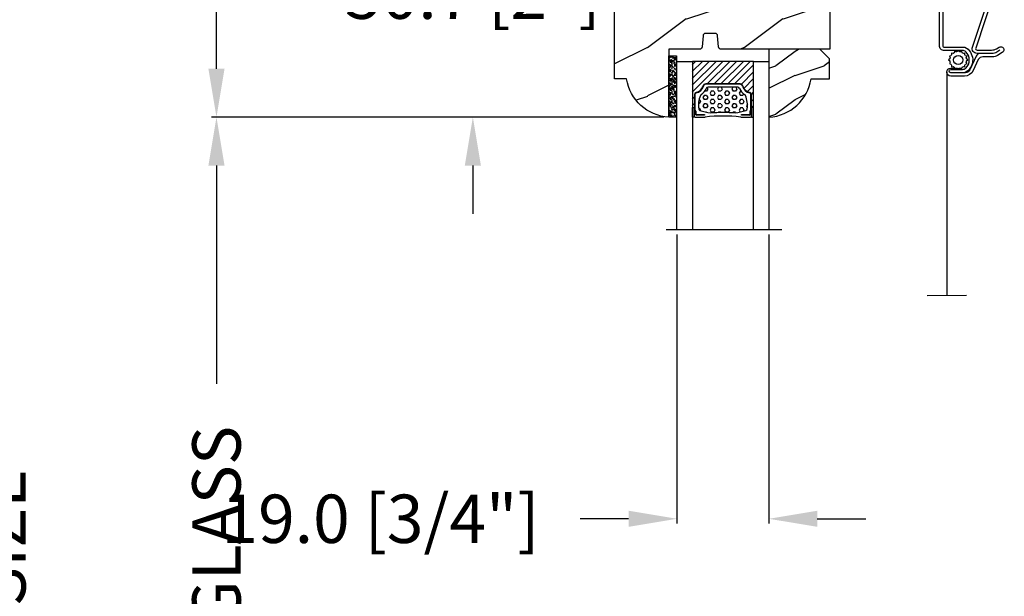
# Model space of a CAD drawing. Units: millimetres. Extents: x 986 to 2100, y -85 to 51.
# Drawn here: x 1092 to 1100, y 32 to 37 of the extents above; entities that cross this region are included whole.
import ezdxf

# ---------------------------------------------------------------- set-up
doc = ezdxf.new("R2010")
doc.units = ezdxf.units.MM
doc.header["$MEASUREMENT"] = 0
doc.header["$PDMODE"] = 3
for name, color, linetype in [('Dimensions', 7, 'Continuous'), ('Glass stop Colonial', 5, 'Continuous'), ('Sash Colonial', 4, 'Continuous'), ('Screen', 51, 'Continuous'), ('Text English', 7, 'Continuous')]:
    doc.layers.add(name, color=color, linetype=linetype)
doc.styles.add('Century-10', font='GOTHIC.TTF', dxfattribs={"height": 0.3937})
doc.linetypes.add('Amzigzag', pattern='A,0.0001,[136,genltshp.shx,S=0.04,R=0,X=0,Y=0],-11', length=11.0001)
doc.linetypes.add('ZIGZAG', pattern='A,0.00254,-5.08,[131,ltypeshp.shx,S=5.08,R=0,X=-5.08,Y=0],-10.16,[131,ltypeshp.shx,S=5.08,R=180,X=5.08,Y=0],-5.08', length=20.32254)
doc.dimstyles.new('1-1', dxfattribs={"dimtxt": 0.3937, "dimasz": 0.3937, "dimexe": 0.03937, "dimexo": 0.03937, "dimgap": 0.3937, "dimtad": 0, "dimtih": 1, "dimtoh": 1, "dimdec": 1, "dimlfac": 25.4, "dimzin": 0, "dimdsep": 46, "dimtxsty": 'Century-10', "dimcen": 0, "dimadec": 1, "dimazin": 0, "dimtfac": 1, "dimtdec": 1, "dimtofl": 0, "dimtmove": 0, "dimatfit": 3, "dimfxl": 0, "dimtolj": 1, "dimtzin": 0, "dimarcsym": 0})

# ---------------------------------------------------------------- blocks, each defined once
blk = doc.blocks.new('*D382')
at = {"layer": 'Defpoints', "color": 0, "transparency": 16777216}
for p in [(1096.531544794708, 39.20111098043478), (1093.293152957562, 35.94494484441637), (1096.97248879471, 35.94494484441637)]:
    blk.add_point(p, dxfattribs=at)
at = {"layer": 'Dimensions', "color": 0, "lineweight": -2, "transparency": 16777216}
for p, q in [((1096.492174794708, 39.20111098043478), (1093.253782957562, 39.20111098043478)), ((1093.293152957562, 38.80741098043477), (1093.293152957562, 38.22178984308499)), ((1093.293152957562, 36.33864484441637), (1093.293152957562, 36.92426598176615)), ((1096.93311879471, 35.94494484441637), (1093.253782957562, 35.94494484441637))]:
    blk.add_line(p, q, dxfattribs=at)
at = {"layer": 'Dimensions', "color": 0, "transparency": 16777216}
for points in [[(1093.227536290895, 38.80741098043477), (1093.358769624228, 38.80741098043477), (1093.293152957562, 39.20111098043478)], [(1093.227536290895, 36.33864484441637), (1093.358769624228, 36.33864484441637), (1093.293152957562, 35.94494484441637)]]:
    blk.add_solid(points, dxfattribs=at)
at = {"layer": 'Dimensions', "color": 0, "transparency": 16777216, "insert": (1093.293152957561, 37.57302791242526), "char_height": 0.3937, "attachment_point": 5, "style": 'Century-10'}
blk.add_mtext('\\A1;82.7 [3 1/4"]', dxfattribs=at)
blk = doc.blocks.new('*D383')
at = {"layer": 'Defpoints', "color": 0, "transparency": 16777216}
for p in [(1096.68405485492, 37.93945584710683), (1095.379060964851, 35.94494484441628), (1096.972488794709, 35.94494484441628)]:
    blk.add_point(p, dxfattribs=at)
at = {"layer": 'Dimensions', "color": 0, "lineweight": -2, "transparency": 16777216}
for p, q in [((1095.379060964851, 38.33315584710683), (1095.379060964851, 38.72685584710683)), ((1096.64468485492, 37.93945584710683), (1095.339690964851, 37.93945584710683)), ((1096.933118794709, 35.94494484441628), (1095.339690964851, 35.94494484441628)), ((1095.379060964851, 35.55124484441628), (1095.379060964851, 35.15754484441629))]:
    blk.add_line(p, q, dxfattribs=at)
at = {"layer": 'Dimensions', "color": 0, "transparency": 16777216}
for points in [[(1095.313444298184, 38.33315584710683), (1095.444677631518, 38.33315584710683), (1095.379060964851, 37.93945584710683)], [(1095.313444298184, 35.55124484441628), (1095.444677631518, 35.55124484441628), (1095.379060964851, 35.94494484441628)]]:
    blk.add_solid(points, dxfattribs=at)
at = {"layer": 'Dimensions', "color": 0, "transparency": 16777216, "insert": (1095.379060964851, 36.94220034576124), "char_height": 0.3937, "attachment_point": 5, "style": 'Century-10'}
blk.add_mtext('\\A1;50.7 [2"]', dxfattribs=at)
blk = doc.blocks.new('*D388')
at = {"layer": 'Defpoints', "color": 0, "transparency": 16777216}
for p in [(1097.039417794707, 35.02885725636431), (1097.787447794707, 35.02885725636431), (1097.039417794707, 32.67536272839061)]:
    blk.add_point(p, dxfattribs=at)
at = {"layer": 'Dimensions', "color": 0, "lineweight": -2, "transparency": 16777216}
for p, q in [((1097.039417794707, 34.98948725636431), (1097.039417794707, 32.63599272839061)), ((1097.787447794707, 34.98948725636431), (1097.787447794707, 32.63599272839061)), ((1096.645717794707, 32.67536272839061), (1096.252017794707, 32.67536272839061)), ((1098.181147794707, 32.67536272839061), (1098.574847794707, 32.67536272839061))]:
    blk.add_line(p, q, dxfattribs=at)
at = {"layer": 'Dimensions', "color": 0, "transparency": 16777216}
for points in [[(1096.645717794707, 32.74097939505727), (1096.645717794707, 32.60974606172395), (1097.039417794707, 32.67536272839061)], [(1098.181147794707, 32.74097939505727), (1098.181147794707, 32.60974606172395), (1097.787447794707, 32.67536272839061)]]:
    blk.add_solid(points, dxfattribs=at)
at = {"layer": 'Dimensions', "color": 0, "transparency": 16777216, "insert": (1094.627971839575, 32.67536272839061), "char_height": 0.3937, "attachment_point": 5, "style": 'Century-10'}
blk.add_mtext('\\A1;19.0 [3/4"]', dxfattribs=at)
blk = doc.blocks.new('BB-101')
h = blk.add_hatch()
h.set_pattern_fill('WOOD1', color=1, scale=20, angle=90, style=0, pattern_type=2)
h.set_pattern_definition([(306.8699, (33706.67309324168, -59553.262422197), (-40.00000246526633, 59.99999835648904), [9.999999999999995, -89.99999999999996]), (296.5651, (33712.67309324168, -59541.262422197), (20.00002618792761, -19.99998315881815), [22.36067999999998, -22.36067999999998]), (288.4349, (33722.67309324168, -59541.262422197), (19.99996806445416, -40.00000869185922), [12.64911999999999, -50.59643999999998])])
edge = h.paths.add_edge_path()
edge.add_line((-35.83083836971491, -39.82623672307818), (-35.80000000000291, -39.82623672307818))
edge.add_line((-35.80000000000291, -39.82623672307818), (-35.80000000000291, -35.90000000000146))
edge.add_line((-35.80000000000291, -35.90000000000146), (-28.80000000000291, -35.90000000000146))
edge.add_line((-28.80000000000291, -35.90000000000146), (-28.80000000000291, -33.90000000000146))
edge.add_line((-28.80000000000291, -33.90000000000146), (-35.80000000000291, -33.90000000000146))
edge.add_line((-35.80000000000291, -33.90000000000146), (-35.80000000000291, -28.57346360074007))
edge.add_arc((-34.80000000000431, -28.57346360074372), 0.9999999999986002, 90.99999999979258, 179.9999999997908, ccw=False)
edge.add_line((-34.81745240643795, -27.57361590558867), (-30.87687549357361, -27.49864887777949))
edge.add_line((-30.87687549357361, -27.49864887777949), (-30.87687549357361, -14))
edge.add_line((-30.87687549357361, -14), (-31.37687549357361, -14))
edge.add_arc((-31.37687549357361, -13.5), 0.5, 180, 270, ccw=False)
edge.add_line((-31.87687549357361, -13.5), (-31.87687549357361, -4))
edge.add_arc((-27.87687549357361, -4), 4, 90, 180, ccw=False)
edge.add_line((-27.87687549357361, 0), (0, 0))
edge.add_line((0, 0), (0, -22.5))
edge.add_arc((-0.5, -22.5), 0.5, -90, 0, ccw=False)
edge.add_line((-0.5, -23), (-2.80000000000291, -23.20000000000437))
edge.add_arc((-2.80000000000291, -23.70000000000437), 0.5, 90, 180)
edge.add_line((-3.30000000000291, -23.70000000000437), (-3.30000000000291, -25.70000000000437))
edge.add_arc((-2.80000000000291, -25.70000000000437), 0.5, 180, 270)
edge.add_line((-2.80000000000291, -26.20000000000437), (-0.5, -26.40000000000146))
edge.add_arc((-0.5, -26.90000000000146), 0.5, 0, 90, ccw=False)
edge.add_line((0, -26.90000000000146), (0, -33.30000000000291))
edge.add_line((0, -33.30000000000291), (14.02984241998638, -33.30000000000291))
edge.add_arc((4.701431212200387, -32.7613068386582), 9.343952374858667, 278.60817167082865, 356.6949780395508, ccw=False)
edge.add_line((6.099999999998545, -42), (6.099999999998545, -44.5))
edge.add_line((6.099999999998545, -44.5), (-33.2606758910697, -44.5))
edge.add_arc((-33.26067589107003, -42.49999999999922), 2.000000000000782, 211.7410971387098, 270.00000000000955, ccw=False)
edge.add_line((-34.96154385123373, -43.55216357192694), (-36.51059908471507, -41.04804873136891))
edge.add_arc((-35.83083836971494, -40.62623672307644), 0.7999999999982578, 89.99999999999801, 211.8208481685972, ccw=False)
at = {"color": 4}
blk.add_lwpolyline([(-35.83083836971491, -39.82623672307818), (-35.80000000000291, -39.82623672307818), (-35.80000000000291, -35.90000000000146), (-28.80000000000291, -35.90000000000146), (-28.80000000000291, -33.90000000000146), (-35.80000000000291, -33.90000000000146), (-35.80000000000291, -28.57346360074007, -0.4091108014277007), (-34.81745240643795, -27.57361590558867), (-30.87687549357361, -27.49864887777949), (-30.87687549357361, -14), (-31.37687549357361, -14, -0.414213562373095), (-31.87687549357361, -13.5), (-31.87687549357361, -4, -0.414213562373095), (-27.87687549357361, 0), (0, 0), (0, -22.5, -0.414213562373095), (-0.5, -23), (-2.80000000000291, -23.20000000000437, 0.414213562373095), (-3.30000000000291, -23.70000000000437), (-3.30000000000291, -25.70000000000437, 0.414213562373095), (-2.80000000000291, -26.20000000000437), (-0.5, -26.40000000000146, -0.414213562373095), (0, -26.90000000000146), (0, -33.30000000000291), (14.02984241998638, -33.30000000000291, -0.3545448909899639), (6.099999999998545, -42), (6.099999999998545, -44.5), (-33.2606758910697, -44.5, -0.2598231701672987), (-34.96154385123373, -43.55216357192694), (-36.51059908471507, -41.04804873136891, -0.5879925748045649)], format="xyb", close=True, dxfattribs=at)
blk = doc.blocks.new('V-042')
h = blk.add_hatch()
h.set_pattern_fill('HEX', scale=4, style=0)
h.set_pattern_definition([(0, (-287.4581101923186, 1960.29514648825), (0, 0.8660254037844386), [0.5, -1]), (120, (-287.4581101923186, 1960.29514648825), (-0.75, -0.4330127018922191), [0.4999999999999996, -0.9999999999999992]), (59.99999999999999, (-286.9581101923186, 1960.29514648825), (-0.7499999999999999, 0.4330127018922194), [0.5, -1])])
h.paths.add_polyline_path([(12.0242179772126, 10.62368122440758, -0.01058813628495929), (6.975782022788916, 10.62368122440796, 0.07655626028520156), (4.746910343559633, 10.12808478556243, 0.2636850920181423), (4.497782310367621, 9.822240287701614, 0.1486430742431024), (4.852010365365453, 7.052547432361989, 0.145267260748157), (5.0376591025477, 6.836927438697027, -0.1572620534238645), (6.05039310008974, 5.603333331706768, 0.3080691872821474), (6.422534053075195, 5.349999998373494), (12.57746594692503, 5.349999998373494, 0.3080691872803069), (12.94960689990681, 5.603333331708217, -0.1572620534238413), (13.96234089745465, 6.836927438693424, 0.1452672607479057), (14.1479896346292, 7.05254743236439, 0.148643074243046), (14.50221768963474, 9.822240287702012, 0.2636850920185184), (14.25308965643984, 10.1280847855611, 0.07655626028514052)])
h = blk.add_hatch()
h.set_pattern_fill('ANSI31', scale=8, style=0)
h.set_pattern_definition([(45, (-287.4581101923186, 1960.29514648825), (-0.7071067811865476, 0.7071067811865476), [])])
h.paths.add_polyline_path([(12.52095870867493, 4.649999998385965), (6.480741221387461, 4.649999998385965), (5.856637523691461, 4.650296192671021, -0.3414039312993768), (5.276010893879629, 5.099058888069067, 0.2909450072482266), (3.857872961523753, 6.419470534126731, -0.361442010360135), (3.530849965030484, 6.812757143311273), (3.530849965036623, 9.499999999998408), (3.150849965037651, 9.499999999998408), (3.150849965037651, 0), (15.85084996503747, 0), (15.85084996503747, 9.499999999998408), (15.47084996503759, 9.499999999998408), (15.47084996504464, 6.812757143311273, -0.361442010358463), (15.14382696855091, 6.419470534129914, 0.2909450072481536), (13.72568903619958, 5.09905888806793, -0.3411389941978187), (13.14563192558944, 4.650296462959886)])
at = {"color": 7, "linetype": 'Amzigzag', "ltscale": 1.5}
blk.add_line((-2.70042511299016, 34.79851369385051), (21.22461951142259, 34.79851369385051), dxfattribs=at)
at = {"color": 181, "linetype": 'Continuous', "lineweight": 25}
for p, q in [((3.579999999999927, 11.29999999999859), (3.579999999999927, 10.0809027799985)), ((3.715435414600051, 10.17620114553597), (3.73861402577495, 10.19538899443592)), ((3.778469536300236, 10.28012240339854), (3.778469536300236, 10.79714386614864)), ((5.829999999987649, 11.49999999999841), (3.7800000000002, 11.49999999999841)), ((3.868469536299926, 10.79714386614864), (3.868469536299926, 10.28012240339854)), ((4.078469536299963, 11.09714386614837), (5.678469536287594, 11.09714386614837)), ((5.678469536287594, 11.00714386614868), (4.078469536299963, 11.00714386614868)), ((5.678469536287594, 11.09714386614837), (5.678469536287594, 11.00714386614868)), ((15.22000000000003, 11.49999999999841), (13.17000000001258, 11.49999999999841)), ((13.32153046370013, 11.09714386614837), (14.92153046370004, 11.09714386614837)), ((13.32153046370013, 11.00714386614868), (13.32153046370013, 11.09714386614837)), ((14.92153046370004, 11.00714386614868), (13.32153046370013, 11.00714386614868)), ((15.13153046370007, 10.28012240339854), (15.13153046370007, 10.79714386614864)), ((15.22153046370022, 10.79714386614864), (15.22153046370022, 10.28012240339854)), ((15.26138597422505, 10.19538899443592), (15.28456458540018, 10.17620114553597)), ((15.42000000000007, 10.0809027799985), (15.42000000000007, 11.29999999999859)), ((3.624913998212833, 9.950006602136227), (3.629150034962549, 9.950006602136227)), ((3.629150034962549, 9.950006602136227), (3.629150034962549, 9.99275714331111)), ((3.629150034962549, 9.950006602136227), (3.629150034962549, 6.812757143311273)), ((3.719150034962695, 9.99275714331111), (3.719150034962695, 6.812757143311273)), ((3.796004971712591, 10.12606165982356), (3.772826360537692, 10.10687381092362)), ((15.22717363946253, 10.10687381092362), (15.20399502828764, 10.12606165982356)), ((15.28084996503753, 6.812757143311273), (15.28084996503753, 9.99275714331111)), ((15.37084996503768, 9.99275714331111), (15.37084996503768, 9.950006602136227)), ((15.37084996503768, 9.950006602136227), (15.37508600178762, 9.950006602136227)), ((15.37084996503768, 6.812757143311273), (15.37084996503768, 9.950006602136227)), ((5.954937588825032, 4.740296192673441), (6.579041291312478, 4.739999998386111)), ((5.954937588825032, 4.650296192673295), (6.579041291312478, 4.649999998385965)), ((6.422534053075196, 5.349999998373505), (12.57746594692503, 5.349999998373505)), ((6.579041291312478, 4.739999998386111), (12.42095870867502, 4.739999998386111)), ((6.579041291312478, 4.649999998385965), (12.42095870867502, 4.649999998385965)), ((12.42095870867502, 4.739999998386111), (13.04506241117519, 4.740296192673441)), ((12.42095870867502, 4.649999998385965), (13.04506241117519, 4.650296192673295))]:
    blk.add_line(p, q, dxfattribs=at)
at = {"color": 5}
blk.add_line((3.200000000000045, 0), (15.80000000000018, 0), dxfattribs=at)
for points in [[(3.200000000000045, 34.79851369385051), (3.200000000000045, 0), (0, 0), (0, 34.79851369385051)], [(19, 34.79851369385051), (19, 0), (15.80000000000018, 0), (15.80000000000018, 34.79851369385051)]]:
    blk.add_lwpolyline(points, dxfattribs=at)
for points in [[(3.200000000000045, 9.499999999998408), (3.579999999999927, 9.499999999998408), (3.579999999999927, 11.49999999999841), (3.200000000000045, 11.49999999999841)], [(15.80000000000018, 9.499999999998408), (15.42000000000007, 9.499999999998408), (15.42000000000007, 11.49999999999841), (15.80000000000018, 11.49999999999841)]]:
    blk.add_lwpolyline(points, close=True, dxfattribs=at)
at = {"color": 181, "linetype": 'Continuous', "lineweight": 25}
for centre, radius, start, end in [((3.7800000000002, 11.29999999999859), 0.2000000000000455, 90, 180), ((3.867295065237613, 9.99275714331111), 0.2381450302755184, 129.6188297048955, 180), ((3.668469536300108, 10.28012240339854), 0.1099999999990082, 309.6188297048956, 0), ((4.078469536299963, 10.79714386614864), 0.2999999999999617, 90, 180), ((3.668469536300108, 10.28012240339854), 0.1999999999990081, 309.6188297048956, 0), ((4.078469536299963, 10.79714386614864), 0.2099999999999618, 90, 180), ((7.470266914075182, 3.139999995873723), 7.500000002535077, 93.78032849573468, 111.2915739133364), ((9.499999999993854, 45.07225012036891), 33.77225011966002, 263.7613993379575, 276.2386006620426), ((9.500000000011203, 129.8106147255348), 119.2136602650827, 268.7867342938476, 271.2132657062721), ((11.52973308592505, 3.139999995873723), 7.500000002535077, 68.70842608666437, 86.21967150426532), ((14.92153046370004, 10.79714386614864), 0.2999999999999617, 0, 90), ((14.92153046370004, 10.79714386614864), 0.2099999999999654, 0, 90), ((15.33153046370012, 10.28012240339854), 0.1999999999990061, 180, 230.3811702951038), ((15.22000000000003, 11.29999999999859), 0.2000000000000455, 0, 90), ((15.33153046370012, 10.28012240339854), 0.1099999999990047, 180, 230.3811702951038), ((15.13270493476261, 9.99275714331111), 0.2381450302755184, 0, 50.38117029510446), ((3.790064175737825, 10.07982775782352), 0.2100669264910994, 179.7067862955089, 218.1701594432899), ((3.867295065237613, 9.99275714331111), 0.148145030275522, 129.618829704979, 180), ((9.23026691343739, 9.019999998360845), 4.800000000013958, 170.3788098722446, 204.197670639406), ((4.892156027262445, 9.755386930261238), 0.3999999999755061, 111.2915739132246, 170.3788098722446), ((9.76973308656261, 9.019999998360845), 4.800000000013958, 335.8023293605938, 9.621190127755456), ((14.10784397273756, 9.755386930261238), 0.3999999999755027, 9.621190127755456, 68.70842608677543), ((15.13270493476261, 9.99275714331111), 0.148145030275522, 0, 50.38117029502104), ((15.20993582425012, 10.07982775782352), 0.2100669264910994, 321.8298405567101, 0.2932137044910743), ((4.02915003496264, 6.812757143311273), 0.4000000000071304, 180, 259.487938528971), ((4.02915003496264, 6.812757143311273), 0.3100000000071432, 180, 259.487938528971), ((3.626695112337529, 4.643852909823408), 1.805927364798801, 14.59957465771862, 79.48793852897185), ((3.626695112337529, 4.643852909823408), 1.895927364798737, 14.59957465771862, 79.48793852897185), ((5.308078755787392, 7.25749040798587), 0.4999999999996283, 204.197670639406, 237.2592076313481), ((3.631476905687578, 4.649999998373687), 2.600000000001068, 21.51018826678256, 57.25920763134807), ((15.36852309431265, 4.649999998373687), 2.600000000001068, 122.7407923686519, 158.4898117332174), ((15.37330488766247, 4.643852909823408), 1.895927364798735, 100.5120614710281, 165.4004253422814), ((15.37330488766247, 4.643852909823408), 1.805927364798811, 100.5120614710281, 165.4004253422814), ((13.69192124421261, 7.25749040798587), 0.4999999999996266, 302.7407923686519, 335.8023293605938), ((14.97084996503759, 6.812757143311273), 0.3100000000071504, 280.5120614710281, 0), ((14.97084996503759, 6.812757143311273), 0.4000000000071255, 280.5120614710281, 0), ((5.954937588825032, 5.250296192660926), 0.5999999999899248, 194.5995746577184, 270), ((5.954937588825032, 5.250296192660926), 0.5099999999899207, 194.5995746577184, 270), ((6.422534053075196, 5.749999998373596), 0.4000000000001016, 201.5101882667825, 270), ((12.57746594692503, 5.749999998373596), 0.4000000000001016, 270, 338.4898117332172), ((13.04506241117519, 5.250296192660926), 0.5099999999899261, 270, 345.4004253422814), ((13.04506241117519, 5.250296192660926), 0.5999999999899243, 270, 345.4004253422814)]:
    blk.add_arc(centre, radius, start, end, dxfattribs=at)
blk = doc.blocks.new('V-006')
h = blk.add_hatch()
h.set_pattern_fill('GRAVEL', color=5, scale=0.075, style=0)
h.set_pattern_definition([(228.0128, (-26.72399009913994, -53.63578469025791), (-15.24001294942201, -17.14502106713443), [0.25629075, -25.372875]), (184.9697, (-26.89544009913994, -53.82628469025791), (22.86003697963434, 1.904986556540594), [0.43980375, -43.54049999999999]), (132.5104, (-27.33359009913994, -53.86438469025791), (19.04998613874877, -20.95502046934531), [0.3101114999999999, -30.701025]), (267.2737, (-28.07654009913994, -54.34063469025791), (1.904991728121129, 38.09998774002482), [0.40050375, -39.6498]), (292.8337, (-28.09559009913994, -54.74068469025791), (-9.525027041626428, 22.86001299753833), [0.3927255, -38.87985]), (357.2737, (-27.94319009913994, -55.10263469025791), (-38.09998774002482, 1.904991728121131), [0.40050375, -39.6498]), (37.6942, (-27.54314009913994, -55.12168469025791), (-24.76501564592995, -19.04998301773867), [0.5296454999999999, -52.434825]), (72.2553, (-27.12404009913994, -54.79783469025791), (13.3350266741004, 41.91001215452729), [0.50004, -49.503975]), (121.4296, (-26.97164009913994, -54.32158469025791), (-15.24000392644836, 24.76497086997952), [0.40185975, -39.784125]), (175.2364, (-27.18119009913994, -53.97868469025791), (20.95498353979084, -1.904982122040867), [0.4587847499999998, -22.48042499999999]), (222.3974, (-27.63839009913994, -53.94058469025791), (-22.86000068792978, -20.95497273797773), [0.5933085, -58.7376]), (138.8141, (-26.19059009913994, -54.35968469025791), (-13.33499150566855, 11.429982417843), [0.20250375, -20.04795]), (171.4692, (-26.34299009913994, -54.22633469025791), (24.76496219669355, -3.810009600034274), [0.3852614999999997, -38.14094999999997]), (225, (-26.72399009913994, -54.16918469025791), (-2.664535259100376e-16, -1.904998701525148), [0.26940675, -2.4246675]), (203.1986, (-26.85734009913994, -53.94058469025791), (9.525032119193124, 3.810016705729698), [0.14508075, -14.36295]), (291.8014, (-26.99069009913994, -53.99773469025791), (-1.905001336420882, 5.715003681548898), [0.2051745, -10.0536]), (30.9638, (-26.91449009913994, -54.18823469025791), (5.71499396610617, 3.810002968995414), [0.3332399999999998, -10.77472499999999]), (161.5651, (-26.62874009913994, -54.01678469025791), (3.810001738635735, -1.904997166848807), [0.24096525, -5.783174999999999]), (16.38950000000001, (-28.09559009913994, -53.99773469025791), (19.05001051047701, 5.714988112475853), [0.337566, -33.4191]), (70.3462, (-27.77174009913994, -53.90248469025791), (-7.619978766507381, -20.95497036640875), [0.28319925, -28.03664999999999]), (293.1986, (-26.62874009913994, -53.63578469025791), (-3.810016705729698, 9.525032119193124), [0.29016, -14.2179]), (343.6105, (-26.51444009913994, -53.90248469025791), (-19.05001051047701, 5.714988112475859), [0.3375659999999998, -33.41909999999997]), (339.444, (-28.09559009913994, -55.17883469025791), (-9.525011823191932, 3.809995377037603), [0.32552625, -15.950775]), (294.7751, (-27.79079009913994, -55.29313469025791), (-9.52497780272013, 20.9549902696175), [0.2727539999999997, -27.00269999999999]), (66.80140000000002, (-26.60969009913994, -55.54078469025791), (3.810016705729701, 9.525032119193124), [0.29016, -14.2179]), (17.35400000000001, (-26.49539009913994, -55.27408469025791), (-24.76500133639497, -7.619988506704224), [0.31933725, -31.6143]), (69.444, (-27.54314009913994, -55.54078469025791), (-3.809995377037608, -9.52501182319193), [0.1627635, -16.1136]), (101.3098999999999, (-26.72399009913994, -55.54078469025791), (-1.904990597165511, 7.619975595676966), [0.09713624999999998, -9.616499999999998]), (165.9638, (-26.74304009913994, -55.44553469025791), (5.715004016022879, -1.904996703092731), [0.3927255, -7.4617875]), (186.0090000000001, (-27.12404009913994, -55.35028469025791), (19.04997190832096, 1.904995551410894), [0.36395025, -36.03105]), (303.6901, (-26.91449009913994, -54.35968469025791), (-1.905000653480424, 3.809996324423879), [0.274743, -6.593834999999999]), (353.1572, (-26.76209009913994, -54.58828469025791), (32.38501339248256, -3.810017063741129), [0.4796677499999999, -47.48699999999999]), (60.94540000000001, (-26.28584009913994, -54.64543469025791), (-7.619982274371817, -13.33496820812559), [0.196131, -19.41705]), (90, (-26.19059009913994, -54.47398469025791), (-1.905, 1.905), [0.1143, -1.7907]), (120.2564, (-27.16214009913994, -55.29313469025791), (7.619983850127083, -13.33499327435817), [0.26465025, -26.200425]), (48.01279999999999, (-27.29549009913994, -55.06453469025791), (15.240012949422, 17.14502106713443), [0.51258225, -25.1166]), (0, (-26.95259009913994, -54.68353469025791), (1.905, 1.905), [0.4953, -1.4097]), (325.3048, (-26.45729009913994, -54.68353469025791), (-19.04996699321526, 13.33500126786357), [0.3012075, -29.819475]), (254.0546, (-26.20964009913994, -54.85498469025791), (-1.905004859776106, -7.620018152402721), [0.27737175, -13.591275]), (207.646, (-26.28584009913994, -55.12168469025791), (-36.19498728676704, -19.05001198104254), [0.4516087499999999, -44.709375]), (175.4261, (-26.68589009913994, -55.33123469025791), (-24.76500570356064, 1.904990783414596), [0.4777717499999997, -47.29934999999997]), (175.4261, (-26.68589009913994, -55.33123469025791), (-24.76500570356064, 1.904990783414596), [0.4777717499999997, -47.29934999999997])])
h.paths.add_polyline_path([(6.356499999999983, 0), (6.356499999999983, 1.599999999999909), (-6.356499999999983, 1.599999999999909), (-6.356499999999983, 0)])
at = {"color": 5}
blk.add_line((-6.356499999999983, 0), (-6.356499999999983, 1.599999999999909), dxfattribs=at)
blk.add_lwpolyline([(-6.356499999999983, 0), (-6.356499999999983, 1.599999999999909), (6.356499999999983, 1.599999999999909), (6.356499999999983, 0)], close=True, dxfattribs=at)
blk = doc.blocks.new('D-059')
h = blk.add_hatch()
h.set_pattern_fill('WOOD1', color=1, scale=10, style=0, pattern_type=2)
h.set_pattern_definition([(216.8699, (-335.2538867572125, -33.64992441792981), (29.99999917824452, 20.00000123263317), [5, -45]), (206.5651, (-329.2538867572125, -36.64992441792981), (-9.999991579409075, -10.00001309396381), [11.18034, -11.18034]), (198.4349, (-329.2538867572125, -41.64992441792981), (-20.00000434592961, -9.999984032227081), [6.32456, -25.29822])])
edge = h.paths.add_edge_path()
edge.add_line((-10.50000000000006, 0), (0, 0))
edge.add_line((0, 0), (0, 14.02984241998706))
edge.add_arc((0.5386931613429997, 4.701431212199643), 9.34395237485999, 93.30502196043827, 171.3918283291595)
edge.add_line((-8.699999999999818, 6.099999999999909), (-12.5, 6.099999999999909))
edge.add_line((-12.5, 6.099999999999909), (-12.50000000000006, 2))
edge.add_line((-12.50000000000006, 2), (-10.50000000000006, 0))
at = {"color": 4}
blk.add_lwpolyline([(-10.50000000000006, 0), (0, 0), (0, 14.02984241998706, 0.3545448909899596), (-8.699999999999818, 6.099999999999909), (-12.5, 6.099999999999909), (-12.50000000000006, 2)], format="xyb", close=True, dxfattribs=at)
blk = doc.blocks.new('*D1058')
at = {"layer": 'Defpoints', "color": 0, "transparency": 16777216}
for p in [(1096.531544794708, 39.20111098043476), (1091.54333990601, 24.0053352588987), (1096.577696066339, 24.0053352588987)]:
    blk.add_point(p, dxfattribs=at)
at = {"layer": 'Text English', "color": 0, "lineweight": -2, "transparency": 16777216}
for p, q in [((1096.492174794708, 39.20111098043476), (1091.50396990601, 39.20111098043476)), ((1091.54333990601, 38.80741098043475), (1091.54333990601, 33.41649130457495)), ((1091.54333990601, 24.3990352588987), (1091.54333990601, 29.78995493475851)), ((1096.538326066339, 24.0053352588987), (1091.50396990601, 24.0053352588987))]:
    blk.add_line(p, q, dxfattribs=at)
at = {"layer": 'Text English', "color": 0, "transparency": 16777216}
for points in [[(1091.477723239344, 38.80741098043475), (1091.608956572677, 38.80741098043475), (1091.54333990601, 39.20111098043476)], [(1091.477723239344, 24.3990352588987), (1091.608956572677, 24.3990352588987), (1091.54333990601, 24.0053352588987)]]:
    blk.add_solid(points, dxfattribs=at)
at = {"layer": 'Text English', "color": 0, "transparency": 16777216, "insert": (1091.54333990601, 31.60322311966641), "char_height": 0.3937, "attachment_point": 5, "rotation": 90, "style": 'Century-10'}
blk.add_mtext('\\A1;FRAME SIZE', dxfattribs=at)
blk = doc.blocks.new('*D1059')
at = {"layer": 'Defpoints', "color": 0, "transparency": 16777216}
for p in [(1096.972488794708, 35.94494484441636), (1093.293152957562, 27.26690036310265), (1096.972488794709, 27.26690036310266)]:
    blk.add_point(p, dxfattribs=at)
at = {"layer": 'Text English', "color": 0, "lineweight": -2, "transparency": 16777216}
for p, q in [((1096.933118794708, 35.94494484441636), (1093.253782957562, 35.94494484441636)), ((1093.293152957562, 35.55124484441635), (1093.293152957562, 33.77394901436453)), ((1093.293152957562, 27.66060036310265), (1093.293152957562, 29.43789619315447)), ((1096.933118794709, 27.26690036310266), (1093.253782957562, 27.26690036310265))]:
    blk.add_line(p, q, dxfattribs=at)
at = {"layer": 'Text English', "color": 0, "transparency": 16777216}
for points in [[(1093.227536290895, 35.55124484441635), (1093.358769624228, 35.55124484441635), (1093.293152957562, 35.94494484441636)], [(1093.227536290895, 27.66060036310265), (1093.358769624228, 27.66060036310265), (1093.293152957562, 27.26690036310265)]]:
    blk.add_solid(points, dxfattribs=at)
at = {"layer": 'Text English', "color": 0, "transparency": 16777216, "insert": (1093.293152957561, 31.60592260375919), "char_height": 0.3937, "attachment_point": 5, "rotation": 90, "style": 'Century-10'}
blk.add_mtext('\\A1;VISIBLE GLASS', dxfattribs=at)
blk = doc.blocks.new('CM-049')
at = {"color": 51}
for points in [[(-12.49818801574824, 0.9500000000000313), (-11.87762673553281, 1.319022705913909, -0.1349309014910088), (-10.85539342725502, 1.600000000000037), (-8.485305995409785, 1.60000000000003, 0.2912952314764249), (-7.579276052439006, 2.176786410378455), (-6.249687915236837, 5.023213589621591, -0.2912952314764231), (-5.343657972266065, 5.600000000000023), (-4.985929729939272, 5.600000000000037), (-2.330000000000041, 5.600000000000009, -0.9999999999999999), (-2.330000000000041, 4.90000000000002), (-3.500000000000057, 4.900000000000034), (-4.745296940959776, 4.900000000000034, 0.1885202631084633), (-5.423513880896735, 4.634861743718702, 0.4378824490631987), (-5.423513880897215, 1.265138256280878, 0.1885202631084715), (-4.745296940959804, 1.000000000000014), (-1, 1.000000000000014, -0.4142135623730992), (0, 0), (-2.273736754432321e-13, -10.90000000000003, -0.4142135623730867), (-1.000000000000227, -11.90000000000001), (-9.0000000000001, -11.89999999999995, 0.414213562373095), (-10.0000000000001, -12.89999999999995), (-10.0000000000001, -17.42999999999998, -0.9999999999999999), (-11.54000000000008, -17.42999999999998), (-11.54000000000008, -12.28539873905167, -0.08320234051821836), (-11.37613351956783, -11.30746895671338), (-7.476433843356276, 0.5022070217661962, 0.5151705009573845), (-7.760047195313049, 0.9000000000000199), (-10.76081217552181, 0.9000000000000128, 0.1349309014910058), (-11.78304548379958, 0.619022705913892), (-12.3195250435314, 0.3000000000000114, -1.000000000000005), (-12.98397669391196, 1.41736475884403), (-11.97220798726602, 2.019022705913883, -0.1349309014910034), (-10.94997467898827, 2.300000000000004), (-8.930931982053252, 2.300000000000047, 0.2912952314764163), (-8.024902039082502, 2.876786410378472), (-6.964735292503253, 5.146427179243162, -0.2912952314764218), (-5.152675406561709, 6.300000000000011), (-2.330000000000041, 6.300000000000011, -0.9999999999999999), (-2.330000000000041, 4.640000000000015), (-3.500000000000057, 4.640000000000029), (-3.500000000000057, 4.90000000000002)], [(-8.485305995409785, 1.60000000000003), (-7.760047195313049, 1.600000000000023, -0.5151705009573869), (-6.814669355457141, 0.274023405887263), (-10.71436903166868, -11.53565257259233, 0.08320234051821836), (-10.84000000000007, -12.28539873905167), (-10.84000000000007, -17.42999999999998, 0.9999999999999999), (-10.70000000000012, -17.42999999999998), (-10.7000000000001, -12.89999999999995, -0.4142135623730968), (-9.0000000000001, -11.19999999999995), (-1.000000000000227, -11.2, 0.4142135623730953), (-0.700000000000216, -10.90000000000002), (-0.6999999999999886, 1.4210854715202e-14, 0.414213562373109), (-1, 0.3000000000000114), (-5.259249177609632, 0.3000000000000114, -0.5669426359695209), (-5.546661850910365, 5.427997275666172, -0.1499258573084543), (-4.985929729939272, 5.600000000000023)]]:
    blk.add_lwpolyline(points, format="xyb", dxfattribs=at)
blk = doc.blocks.new('CM-006')
at = {"color": 51}
blk.add_lwpolyline([(1.399663181513347, -0.4466078295636606), (1.359918430071161, -0.1165625663983008, 0.03873202468494066), (1.508616354926914, 0.1059796048365769), (1.828748076265924, 0.1955630965971835), (1.665725859740007, 0.4852755021365596, 0.03873202468492509), (1.717941627107052, 0.7477818915299821), (1.979422654049813, 0.9530553519499136), (1.717941627107052, 1.158328812369305, 0.03873202468536949), (1.665725859739496, 1.420835201765357), (1.828748076265413, 1.71054760730317), (1.508616354925834, 1.800131099064814, 0.03873202468518958), (1.359918430070138, 2.022673270300217), (1.399663181512267, 2.352718533462948), (1.069617918350048, 2.312973782020265, 0.03873202468545896), (0.8470757471135926, 2.461671706876544), (0.7574922553529859, 2.781803428215582), (0.4677798498152015, 2.618781211690688, 0.03873202468519166), (0.2052734604201873, 2.670996979057207), (-2.273736754432321e-13, 2.932478005999954), (-0.2052734604196758, 2.670996979057207, 0.0387320246853078), (-0.4677798498162247, 2.618781211690177), (-0.7574922553529859, 2.781803428215582), (-0.8470757471135926, 2.461671706876018, 0.03873202468510488), (-1.069617918348968, 2.312973782021317), (-1.39966318151329, 2.352718533463474), (-1.359918430071161, 2.022673270300217, 0.03873202468524476), (-1.508616354926858, 1.800131099063236), (-1.828748076265924, 1.71054760730317), (-1.66572585973995, 1.420835201764831, 0.03873202468511912), (-1.717941627107052, 1.158328812369831), (-1.979422654049756, 0.9530553519504252), (-1.717941627107052, 0.7477818915305221, 0.03873202468523698), (-1.665725859740519, 0.485275502135508), (-1.828748076265924, 0.1955630965971835), (-1.508616354925834, 0.1059796048365769, 0.03873202468527422), (-1.359918430070593, -0.1165625663993524), (-1.39966318151329, -0.4466078295631206), (-1.069617918350048, -0.4068630781204519, 0.03873202468502272), (-0.8470757471135926, -0.5555610029767166), (-0.7574922553529859, -0.8756927243152433), (-0.4677798498146331, -0.7126705077898237, 0.0387320246851915), (-0.2052734604201873, -0.7648862751568544), (-7.958078640513122e-13, -1.026367302099089), (0.2052734604191642, -0.7648862751563428, 0.03873202468523886), (0.4677798498141783, -0.7126705077903495), (0.7574922553529859, -0.8756927243152433), (0.8470757471135926, -0.555561002975665, 0.03873202468510744), (1.069617918349024, -0.4068630781204519)], format="xyb", close=True, dxfattribs=at)
blk.add_circle((0, 0.9530553519499989), 0.9530553519499998, dxfattribs=at)

msp = doc.modelspace()

# ---------------------------------------------------------------- linework, layer by layer
at = {"layer": 'Screen', "linetype": 'ZIGZAG', "ltscale": 0.005}
msp.add_line((1099.23434003524, 36.31135832998603), (1099.23434003524, 34.49565153269159), dxfattribs=at)
at = {"layer": 'Screen', "linetype": 'Amzigzag', "ltscale": 0.5}
msp.add_line((1099.073997710586, 34.49447578224283), (1099.394682359894, 34.49565153269159), dxfattribs=at)

# ---------------------------------------------------------------- block references
at = {"xscale": 0.03937, "yscale": 0.03937, "zscale": 0.03937}
for name, p, rotation in [('V-042', (1097.787447794707, 36.39887474049121), 180), ('V-042', (1097.787447794707, 36.39887474049121), 180), ('V-006', (1097.035480794707, 36.19520024941627), 89.99999999999999), ('V-006', (1097.035480794707, 36.19520024941627), 89.99999999999999)]:
    msp.add_blockref(name, p, dxfattribs=dict(at, rotation=rotation))
at = {"layer": 'Glass stop Colonial', "xscale": 0.03937, "yscale": 0.03937, "zscale": 0.03937, "rotation": 180}
msp.add_blockref('D-059', (1097.787447794707, 36.49729974049121), dxfattribs=at)
at = {"layer": 'Sash Colonial', "xscale": 0.03937, "yscale": 0.03937, "zscale": 0.03937, "rotation": 270}
msp.add_blockref('BB-101', (1098.283509794707, 36.49729974049121), dxfattribs=at)
at = {"layer": 'Screen', "xscale": 0.03937, "yscale": 0.03937, "zscale": 0.03937, "rotation": 180}
msp.add_blockref('CM-049', (1099.17528503524, 36.52671222998607), dxfattribs=at)
at = {"layer": 'Screen', "xscale": 0.03937, "yscale": 0.03937, "zscale": 0.03937}
msp.add_blockref('CM-006', (1099.327588867942, 36.37304894077974), dxfattribs=at)

# ---------------------------------------------------------------- dimensions: what is measured, and where the dimension line sits
at = {"layer": 'Dimensions'}
for base, p1, p2, override, picture, middle in [((1093.293152957562, 35.94494484441637), (1096.531544794707, 39.20111098043476), (1096.97248879471, 35.94494484441636), {"dimtxsty": 'Century-10'}, '*D382', (1093.293152957561, 37.57302791242526)), ((1095.379060964851, 35.94494484441628), (1096.68405485492, 37.93945584710681), (1096.972488794708, 35.94494484441627), {"dimgap": 2, "dimtxsty": 'Century-10'}, '*D383', (1095.379060964851, 36.94220034576124))]:
    dim = msp.add_linear_dim(base=base, p1=p1, p2=p2, angle=90, dimstyle='1-1', override=override, dxfattribs=at)
    dim.commit()
    dim.dimension.update_dxf_attribs({"geometry": picture, "text_midpoint": middle, "dimtype": 160})
dim = msp.add_linear_dim(base=(1097.039417794707, 32.67536272839061), p1=(1097.787447794707, 35.02885725636431), p2=(1097.039417794707, 35.02885725636431), dimstyle='1-1', dxfattribs=at)
dim.commit()
dim.dimension.update_dxf_attribs({"geometry": '*D388', "text_midpoint": (1094.627971839575, 32.67536272839061), "dimtype": 160})
at = {"layer": 'Text English'}
for base, p1, p2, text, picture, middle in [((1091.54333990601, 24.0053352588987), (1096.531544794707, 39.20111098043474), (1096.577696066339, 24.00533525889869), 'FRAME SIZE', '*D1058', (1091.54333990601, 31.60322311966641)), ((1093.293152957562, 27.26690036310265), (1096.972488794707, 35.94494484441634), (1096.972488794708, 27.26690036310264), 'VISIBLE GLASS', '*D1059', (1093.293152957561, 31.60592260375919))]:
    dim = msp.add_linear_dim(base=base, p1=p1, p2=p2, angle=90, text=text, dimstyle='1-1', override={"dimtxsty": 'Century-10'}, dxfattribs=at)
    dim.commit()
    dim.dimension.update_dxf_attribs({"geometry": picture, "text_midpoint": middle, "dimtype": 160, "text_rotation": 90})

doc.saveas('drawing.dxf')
